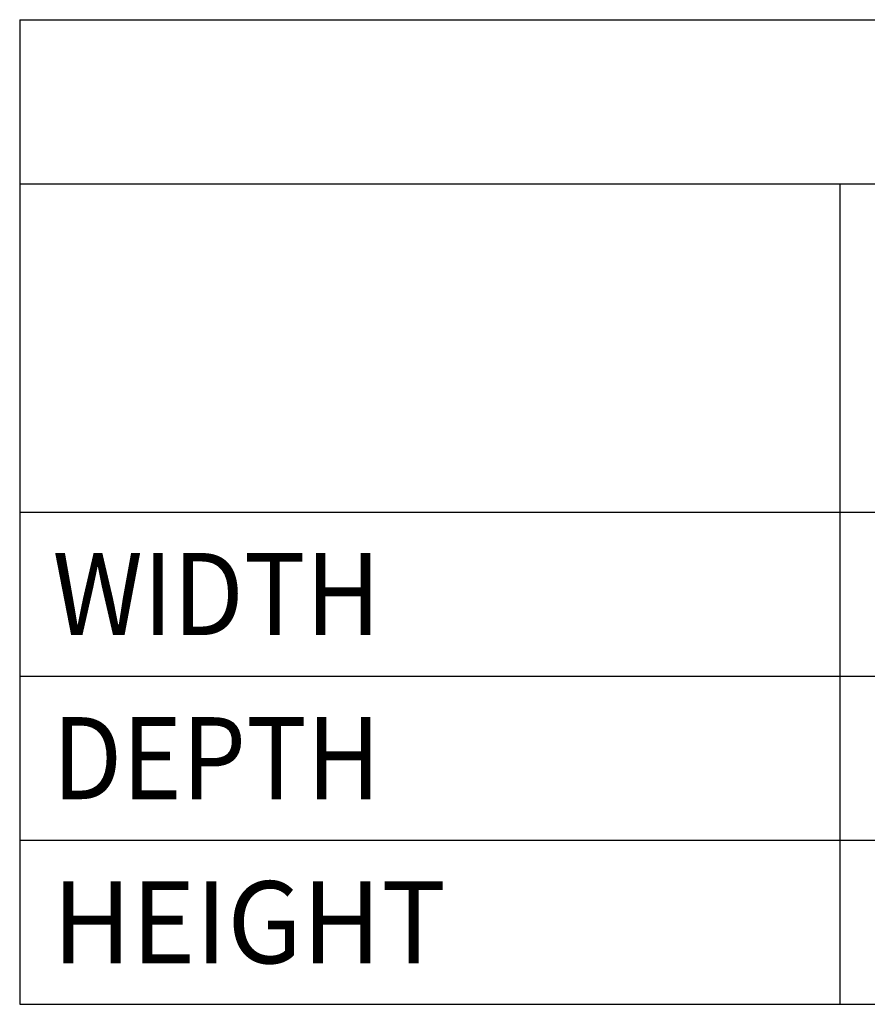
# Model space of a CAD drawing. Units: inches. Extents: x 0 to 17, y 0 to 11.
# Drawn here: x 10 to 11.3, y 4 to 5.5 of the extents above; entities that cross this region are included whole.
import ezdxf
from ezdxf.enums import TextEntityAlignment as Align

# ---------------------------------------------------------------- set-up
doc = ezdxf.new("R2010")
doc.units = ezdxf.units.IN
doc.header["$LTSCALE"] = 0.935
doc.header["$MEASUREMENT"] = 0
doc.layers.get('0').update_dxf_attribs({"linetype": 'CONTINUOUS'})
doc.styles.get("Standard").update_dxf_attribs({"font": 'bluprnt.ttf'})

msp = doc.modelspace()

# ---------------------------------------------------------------- linework, layer by layer
at = {"color": 7, "linetype": 'Continuous'}
for p, q in [((10, 5.5), (16.25, 5.5)), ((10, 5.5), (10, 4)), ((10, 5.25), (16.25, 5.25)), ((11.25, 5.25), (11.25, 4)), ((10, 4.75), (16.25, 4.75)), ((10, 4.5), (16.25, 4.5)), ((10, 4.25), (16.25, 4.25)), ((10, 4), (16.25, 4))]:
    msp.add_line(p, q, dxfattribs=at)

# ---------------------------------------------------------------- texts
for s, p, p2 in [('WIDTH', (10.05, 4.5625), (10.55, 4.5625)), ('DEPTH', (10.05, 4.3125), (10.55, 4.3125)), ('HEIGHT', (10.05, 4.0625), (10.65, 4.0625))]:
    msp.add_text(s, height=0.125, dxfattribs=at).set_placement(p, p2, align=Align.FIT)

doc.saveas('drawing.dxf')
